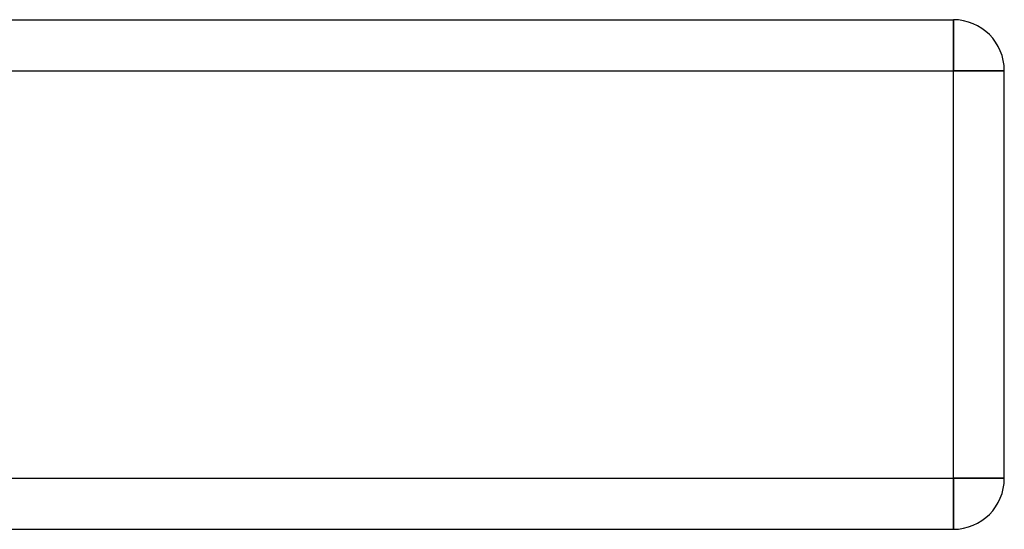
# Model space of a CAD drawing. Units: millimetres. Extents: x -675 to 675, y -276 to 276.
# Drawn here: x 453 to 550, y -276 to -226 of the extents above; entities that cross this region are included whole.
import ezdxf

# ---------------------------------------------------------------- set-up
doc = ezdxf.new("R2010")
doc.units = ezdxf.units.MM
doc.layers.add('MAIN-1', color=7, linetype='Continuous')
doc.layers.add('MAIN-2', color=7, linetype='Continuous')

msp = doc.modelspace()

# ---------------------------------------------------------------- linework, layer by layer
at = {"layer": 'MAIN-1'}
for p, q in [((-545, -225.5), (545, -225.5)), ((545, -230.5), (545, -225.5)), ((-545, -230.5), (545, -230.5)), ((550, -230.5), (545, -230.5)), ((545, -270.5), (545, -230.5)), ((550, -270.5), (550, -230.5)), ((-545, -270.5), (545, -270.5)), ((545, -275.5), (545, -270.5)), ((550, -270.5), (545, -270.5)), ((-545, -275.5), (545, -275.5))]:
    msp.add_line(p, q, dxfattribs=at)
for centre, start, end in [((545, -230.5), 0, 89.99998), ((545, -270.5), 270.00002, 0)]:
    msp.add_arc(centre, 5, start, end, dxfattribs=at)
at = {"layer": 'MAIN-2'}
for p, q in [((545, -225.5), (545, -230.5)), ((545, -225.5), (545, -225.5)), ((-545, -230.5), (545, -230.5)), ((545, -230.5), (550, -230.5)), ((545, -270.5), (545, -230.5)), ((550, -230.5), (550, -230.5)), ((-545, -270.5), (545, -270.5)), ((545, -270.5), (550, -270.5)), ((545, -270.5), (545, -275.5)), ((550, -270.5), (550, -270.5)), ((545, -275.5), (545, -275.5))]:
    msp.add_line(p, q, dxfattribs=at)

doc.saveas('drawing.dxf')
